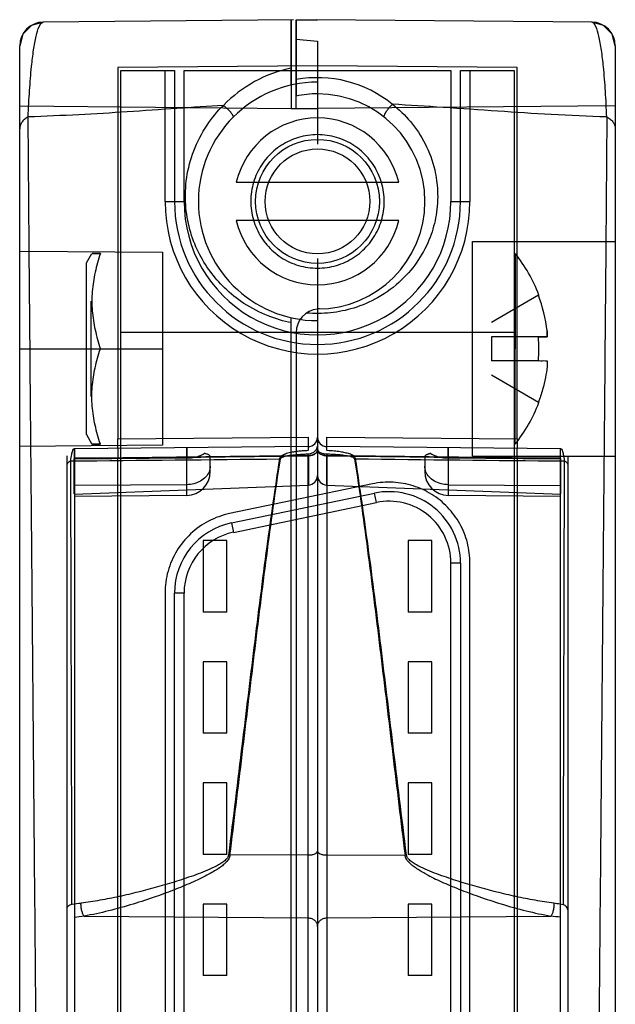
# Model space of a CAD drawing. Units: millimetres. Extents: x 24.7 to 37.2, y 6.9 to 78.5.
# Drawn here: x 24.7 to 37.2, y 57.9 to 78.5 of the extents above; entities that cross this region are included whole.
import ezdxf

# ---------------------------------------------------------------- set-up
doc = ezdxf.new("R2010")
doc.units = ezdxf.units.MM
doc.header["$LTSCALE"] = 5.558529
doc.layers.get('0').update_dxf_attribs({"linetype": 'CONTINUOUS'})

msp = doc.modelspace()

# ---------------------------------------------------------------- linework, layer by layer
at = {"color": 7}
for p, q in [((30.48, 78.536), (25.222, 78.491)), ((30.432, 78.536), (30.432, 76.682)), ((30.532, 78.537), (30.982, 78.541)), ((30.532, 76.681), (30.532, 78.537)), ((36.743, 78.491), (30.956, 78.541)), ((30.532, 78.13), (30.982, 78.091)), ((30.982, 78.091), (30.982, 75.931)), ((24.732, 7.491), (24.732, 77.991)), ((37.232, 77.991), (37.232, 7.491)), ((30.982, 77.577), (26.792, 77.541)), ((26.792, 77.541), (26.792, 69.754)), ((26.857, 7.999), (26.857, 77.479)), ((26.857, 77.479), (27.982, 77.479)), ((27.782, 74.731), (27.782, 77.479)), ((27.982, 77.479), (27.982, 74.731)), ((28.182, 74.731), (28.182, 77.479)), ((28.182, 77.479), (33.782, 77.479)), ((35.172, 77.541), (30.982, 77.577)), ((33.782, 77.479), (33.782, 74.731)), ((33.982, 74.731), (33.982, 77.479)), ((33.982, 77.479), (35.107, 77.479)), ((34.182, 77.479), (34.182, 74.731)), ((35.107, 77.479), (35.107, 7.999)), ((35.172, 69.754), (35.172, 77.541)), ((24.732, 76.732), (30.432, 76.682)), ((30.432, 76.682), (30.982, 76.677)), ((37.232, 76.732), (30.982, 76.677)), ((27.782, 74.731), (27.982, 74.731)), ((27.982, 74.731), (28.182, 74.731)), ((33.782, 74.731), (33.982, 74.731)), ((33.982, 74.731), (34.182, 74.731)), ((34.232, 69.391), (34.232, 73.891)), ((34.232, 73.891), (37.232, 73.891)), ((24.732, 73.691), (27.732, 73.665)), ((26.132, 73.441), (26.248, 73.641)), ((27.732, 73.665), (27.732, 69.617)), ((30.982, 73.531), (30.982, 11.951)), ((26.132, 72.441), (26.132, 73.441)), ((35.617, 72.766), (34.632, 72.191)), ((35.617, 72.766), (35.626, 72.771)), ((26.232, 70.641), (26.232, 72.641)), ((26.132, 70.841), (26.132, 72.441)), ((30.432, 21.025), (30.432, 72.189)), ((35.107, 71.979), (26.857, 71.979)), ((30.532, 71.976), (30.532, 21.022)), ((34.632, 71.891), (34.632, 71.391)), ((35.617, 71.891), (34.632, 71.891)), ((35.8, 71.891), (35.8, 72.015)), ((35.8, 72.015), (35.8, 71.891)), ((24.732, 71.641), (27.732, 71.641)), ((35.13, 69.641), (35.13, 71.641)), ((35.617, 71.391), (34.632, 71.391)), ((35.8, 71.391), (35.8, 71.267)), ((35.617, 70.516), (34.632, 71.091)), ((26.132, 69.841), (26.132, 70.841)), ((35.617, 70.516), (35.626, 70.511)), ((26.132, 69.841), (26.248, 69.64)), ((26.792, 69.754), (30.784, 69.789)), ((31.18, 69.789), (35.172, 69.754)), ((27.732, 69.617), (24.732, 69.591)), ((30.784, 69.589), (25.881, 69.546)), ((26.792, 69.554), (26.792, 69.754)), ((36.083, 69.546), (31.18, 69.589)), ((35.172, 69.754), (35.172, 69.554)), ((25.732, 16.135), (25.732, 69.396)), ((25.881, 69.546), (25.868, 69.546)), ((26.792, 69.554), (26.792, 69.354)), ((28.732, 69.181), (28.732, 69.373)), ((30.784, 56.814), (30.784, 69.437)), ((30.79, 69.398), (30.79, 68.783)), ((31.174, 69.398), (31.174, 68.783)), ((31.18, 69.437), (31.18, 56.814)), ((33.232, 69.373), (33.232, 69.181)), ((34.232, 69.391), (37.232, 69.391)), ((35.172, 69.354), (35.172, 69.554)), ((36.095, 69.546), (36.083, 69.546)), ((36.232, 69.396), (36.232, 16.085)), ((25.876, 68.597), (25.876, 69.339)), ((26.792, 69.354), (25.881, 69.346)), ((28.236, 69.351), (25.881, 69.331)), ((25.881, 69.331), (28.236, 69.351)), ((25.881, 69.346), (25.881, 16.185)), ((26.792, 16.127), (26.792, 69.354)), ((28.236, 69.351), (28.236, 68.791)), ((28.732, 69.067), (28.732, 69.181)), ((33.232, 69.181), (33.232, 69.067)), ((33.728, 68.791), (33.728, 69.351)), ((36.083, 69.331), (33.728, 69.351)), ((33.728, 69.351), (36.083, 69.331)), ((35.172, 69.354), (35.172, 16.127)), ((36.083, 69.346), (35.172, 69.354)), ((36.083, 16.135), (36.083, 69.346)), ((36.088, 68.597), (36.088, 69.339)), ((25.876, 68.596), (30.79, 68.783)), ((28.236, 68.791), (25.881, 68.775)), ((28.236, 68.791), (28.236, 68.567)), ((32.135, 68.809), (29.135, 68.184)), ((31.174, 68.783), (36.088, 68.596)), ((33.728, 68.567), (33.728, 68.791)), ((33.728, 68.791), (36.083, 68.775)), ((28.236, 68.567), (25.881, 68.546)), ((29.176, 67.988), (32.176, 68.613)), ((32.217, 68.417), (32.176, 68.613)), ((36.083, 68.546), (33.728, 68.567)), ((29.217, 67.792), (32.217, 68.417)), ((29.176, 67.988), (29.217, 67.792)), ((28.582, 67.619), (28.582, 66.119)), ((29.082, 67.619), (28.582, 67.619)), ((29.082, 66.119), (29.082, 67.619)), ((32.882, 67.619), (32.882, 66.119)), ((33.382, 67.619), (32.882, 67.619)), ((33.382, 66.119), (33.382, 67.619)), ((33.782, 18.334), (33.782, 67.145)), ((33.982, 67.145), (33.782, 67.145)), ((33.982, 67.145), (33.982, 18.334)), ((34.182, 18.334), (34.182, 67.145)), ((27.782, 66.519), (27.782, 18.959)), ((27.982, 18.959), (27.982, 66.52)), ((28.182, 66.52), (27.982, 66.52)), ((28.182, 22.577), (28.182, 66.52)), ((29.082, 66.119), (28.582, 66.119)), ((33.382, 66.119), (32.882, 66.119)), ((28.582, 65.079), (28.582, 63.579)), ((29.082, 65.079), (28.582, 65.079)), ((29.082, 63.579), (29.082, 65.079)), ((32.882, 65.079), (32.882, 63.579)), ((33.382, 65.079), (32.882, 65.079)), ((33.382, 63.579), (33.382, 65.079)), ((29.082, 63.579), (28.582, 63.579)), ((33.382, 63.579), (32.882, 63.579)), ((28.582, 62.539), (28.582, 61.039)), ((29.082, 62.539), (28.582, 62.539)), ((29.082, 61.039), (29.082, 62.539)), ((32.882, 62.539), (32.882, 61.039)), ((33.382, 62.539), (32.882, 62.539)), ((33.382, 61.039), (33.382, 62.539)), ((29.082, 61.039), (28.582, 61.039)), ((30.784, 61.027), (29.145, 61.021)), ((31.18, 61.027), (32.819, 61.021)), ((33.382, 61.039), (32.882, 61.039)), ((28.582, 59.999), (28.582, 58.499)), ((29.082, 59.999), (28.582, 59.999)), ((29.082, 58.499), (29.082, 59.999)), ((32.882, 59.999), (32.882, 58.499)), ((33.382, 59.999), (32.882, 59.999)), ((33.382, 58.499), (33.382, 59.999)), ((26.085, 59.746), (30.784, 59.708)), ((31.18, 59.708), (35.879, 59.746)), ((29.082, 58.499), (28.582, 58.499)), ((33.382, 58.499), (32.882, 58.499))]:
    msp.add_line(p, q, dxfattribs=at)
for points in [[(25.228, 78.491), (24.979, 78.422), (24.798, 78.239), (24.732, 77.991)], [(37.232, 77.991), (37.166, 78.239), (36.985, 78.422), (36.736, 78.491)]]:
    msp.add_lwpolyline(points, dxfattribs=at)
for radius in [1.3, 1.1]:
    msp.add_circle((30.982, 74.731), radius, dxfattribs=at)
for centre, radius, start, end in [((25.232, 77.991), 0.5, 90.5, 180), ((36.732, 77.991), 0.5, 0, 89.5), ((30.997, 74.814), 2.771, 101.7642, 135.8535), ((30.982, 74.731), 2.5, 90, 270), ((30.981, 74.833), 2.492, 50.9143, 100.3911), ((30.982, 74.731), 2.255, 90, 101.511), ((30.982, 74.731), 2.255, 270, 90), ((30.982, 74.731), 1.75, 13.2135, 166.7865), ((30.982, 74.731), 3.2, 180, 0.0003), ((30.982, 74.731), 3, 180, 360), ((30.982, 74.731), 2.8, 180, 0.0003), ((30.982, 74.731), 1.75, 193.2135, 346.7865), ((32.632, 71.641), 3.2, 20.6745, 38.6804), ((32.632, 71.641), 3.19, 6.7356, 20.6447), ((31.032, 71.976), 0.5, 95.7235, 180), ((31.032, 71.976), 0.5, 91.0398, 95.7235), ((31.976, 71.641), 3.65, 356.0733, 3.9267), ((32.632, 71.641), 3.2, 321.3178, 339.3255), ((30.782, 69.789), 0.2, 270.5, 360), ((31.182, 69.789), 0.2, 180, 269.5), ((7.874, 2112.981), 2043.77, 270.502671, 270.625445), ((30.105, 68.365), 0.971, 84.2447, 85.3683), ((31.807, 68.928), 0.406, 93.8502, 96.5313), ((46.37, 1317.604), 1248.356, 269.330359, 269.531368), ((28.232, 69.067), 0.5, 270.5, 360), ((30.782, 68.983), 0.2, 272.1731, 359.9939), ((31.182, 68.983), 0.2, 180, 267.8308), ((33.732, 69.067), 0.5, 180, 269.5), ((32.482, 67.145), 1.5, 0, 101.7683), ((32.482, 67.145), 1.3, 359.9992, 101.769), ((29.482, 66.52), 1.5, 101.7683, 180), ((29.482, 66.52), 1.3, 101.7672, 180.0011), ((29.096, 60.539), 0.485, 84.2856, 87.7178), ((32.868, 60.535), 0.489, 92.2961, 95.7004), ((27.594, 48.251), 11.867, 97.6268, 98.5494), ((27.646, 46.855), 12.985, 96.9028, 97.8122), ((34.326, 46.916), 12.924, 82.1861, 83.0998)]:
    msp.add_arc(centre, radius, start, end, dxfattribs=at)
for points, knots in [([(24.91, 76.502), (24.918, 76.688), (24.936, 77.042), (24.974, 77.511), (25.018, 77.889), (25.071, 78.179), (25.118, 78.368), (25.189, 78.49), (25.228, 78.491)], [0, 0, 0, 0, 0.272996, 0.520125, 0.689709, 0.835326, 0.942654, 1, 1, 1, 1]), ([(30.432, 77.527), (30.433, 77.669), (30.431, 77.918), (30.432, 78.233), (30.432, 78.426), (30.432, 78.514), (30.432, 78.536)], [0, 0, 0, 0, 0.423556, 0.739969, 0.934287, 1, 1, 1, 1]), ([(30.532, 78.537), (30.532, 78.498), (30.532, 78.372), (30.532, 78.117), (30.531, 77.739), (30.533, 77.447), (30.532, 77.284)], [0, 0, 0, 0, 0.093765, 0.301782, 0.608789, 1, 1, 1, 1]), ([(37.054, 76.502), (37.043, 76.681), (37.03, 77.032), (36.99, 77.5), (36.947, 77.884), (36.893, 78.178), (36.846, 78.368), (36.775, 78.49), (36.736, 78.491)], [0, 0, 0, 0, 0.263379, 0.515021, 0.687779, 0.835038, 0.942912, 1, 1, 1, 1]), ([(30.432, 77.17), (30.432, 77.175), (30.432, 77.196), (30.432, 77.239), (30.432, 77.303), (30.432, 77.38), (30.432, 77.455), (30.431, 77.504), (30.432, 77.527)], [0, 0, 0, 0, 0.044615, 0.172867, 0.361981, 0.588702, 0.812357, 1, 1, 1, 1]), ([(30.532, 77.284), (30.531, 77.256), (30.532, 77.198), (30.532, 77.11), (30.532, 77.03), (30.532, 76.974), (30.532, 76.948), (30.532, 76.941)], [0, 0, 0, 0, 0.238262, 0.513164, 0.764455, 0.93865, 1, 1, 1, 1]), ([(29.009, 76.744), (28.683, 76.723), (28.01, 76.679), (26.999, 76.607), (25.958, 76.544), (25.265, 76.515), (24.91, 76.502)], [0, 0, 0, 0, 0.238068, 0.493437, 0.740286, 1, 1, 1, 1]), ([(30.432, 72.189), (30.266, 72.218), (29.92, 72.325), (29.442, 72.568), (29.035, 72.894), (28.715, 73.26), (28.466, 73.671), (28.286, 74.142), (28.196, 74.674), (28.218, 75.237), (28.367, 75.809), (28.637, 76.321), (28.878, 76.622), (29.009, 76.744)], [0, 0, 0, 0, 0.08635, 0.183696, 0.273348, 0.351449, 0.431395, 0.518357, 0.608049, 0.70561, 0.804624, 0.90848, 1, 1, 1, 1]), ([(29.009, 76.744), (29.015, 76.74), (29.033, 76.727), (29.061, 76.703), (29.093, 76.674), (29.117, 76.649), (29.135, 76.629), (29.148, 76.615), (29.159, 76.601), (29.173, 76.583), (29.186, 76.564), (29.197, 76.546), (29.203, 76.534), (29.208, 76.523), (29.212, 76.51), (29.213, 76.498), (29.208, 76.493)], [0, 0, 0, 0, 0.071932, 0.199961, 0.332328, 0.459594, 0.518955, 0.574593, 0.628346, 0.681766, 0.783672, 0.830056, 0.872093, 0.908914, 0.939892, 1, 1, 1, 1]), ([(32.553, 76.767), (32.692, 76.662), (32.953, 76.408), (33.264, 75.942), (33.448, 75.44), (33.518, 74.931), (33.489, 74.451), (33.356, 73.96), (33.115, 73.492), (32.747, 73.051), (32.279, 72.704), (31.764, 72.483), (31.256, 72.379), (30.919, 72.376), (30.752, 72.391)], [0, 0, 0, 0, 0.082303, 0.170469, 0.262304, 0.33211, 0.411841, 0.487353, 0.570521, 0.658268, 0.75662, 0.84223, 0.9209, 1, 1, 1, 1]), ([(32.382, 76.499), (32.38, 76.5), (32.378, 76.503), (32.378, 76.508), (32.378, 76.514), (32.379, 76.521), (32.383, 76.535), (32.39, 76.55), (32.398, 76.566), (32.405, 76.579), (32.413, 76.593), (32.421, 76.606), (32.431, 76.62), (32.445, 76.641), (32.464, 76.667), (32.489, 76.699), (32.519, 76.733), (32.54, 76.755), (32.553, 76.767)], [0, 0, 0, 0, 0.018859, 0.030792, 0.045061, 0.070262, 0.100809, 0.175927, 0.219271, 0.265414, 0.313394, 0.362415, 0.413679, 0.468684, 0.587902, 0.714564, 0.84076, 1, 1, 1, 1]), ([(37.054, 76.502), (36.666, 76.516), (35.903, 76.549), (34.759, 76.621), (33.648, 76.701), (32.909, 76.747), (32.553, 76.767)], [0, 0, 0, 0, 0.258754, 0.507899, 0.762388, 1, 1, 1, 1]), ([(24.91, 76.502), (24.882, 76.487), (24.843, 76.461), (24.8, 76.419), (24.767, 76.377), (24.74, 76.322), (24.732, 76.275), (24.732, 76.253)], [0, 0, 0, 0, 0.295965, 0.432683, 0.560937, 0.792687, 1, 1, 1, 1]), ([(25.232, 21.072), (25.232, 22.343), (25.231, 24.882), (25.225, 28.682), (25.216, 32.463), (25.204, 36.215), (25.189, 39.931), (25.171, 43.603), (25.149, 47.224), (25.126, 50.785), (25.1, 54.281), (25.072, 57.704), (25.043, 61.051), (25.014, 64.316), (24.986, 67.495), (24.959, 70.583), (24.933, 73.575), (24.917, 75.538), (24.91, 76.502)], [0, 0, 0, 0, 0.068806, 0.137415, 0.20567, 0.273415, 0.340498, 0.406787, 0.47215, 0.536443, 0.599534, 0.661328, 0.721739, 0.780677, 0.83805, 0.893777, 0.947785, 1, 1, 1, 1]), ([(37.054, 76.502), (37.047, 75.538), (37.031, 73.575), (37.005, 70.583), (36.978, 67.495), (36.949, 64.316), (36.921, 61.051), (36.892, 57.704), (36.864, 54.281), (36.838, 50.785), (36.815, 47.224), (36.793, 43.603), (36.775, 39.931), (36.76, 36.215), (36.748, 32.463), (36.739, 28.682), (36.733, 24.882), (36.732, 22.343), (36.732, 21.072)], [0, 0, 0, 0, 0.052214, 0.106223, 0.16195, 0.219324, 0.278261, 0.338673, 0.400467, 0.463558, 0.527851, 0.593214, 0.659502, 0.726585, 0.79433, 0.862585, 0.931194, 1, 1, 1, 1]), ([(37.054, 76.502), (37.082, 76.487), (37.121, 76.461), (37.164, 76.419), (37.197, 76.377), (37.224, 76.323), (37.232, 76.275), (37.232, 76.253)], [0, 0, 0, 0, 0.295764, 0.432445, 0.560695, 0.792527, 1, 1, 1, 1]), ([(30.982, 76.131), (30.849, 76.13), (30.581, 76.093), (30.215, 75.924), (29.911, 75.661), (29.693, 75.324), (29.578, 74.938), (29.576, 74.535), (29.688, 74.148), (29.905, 73.807), (30.21, 73.54), (30.579, 73.369), (30.848, 73.332), (30.982, 73.331)], [0, 0, 0, 0, 0.091229, 0.182072, 0.272285, 0.362558, 0.453404, 0.544048, 0.634824, 0.725532, 0.816633, 0.908383, 1, 1, 1, 1]), ([(30.982, 73.331), (31.115, 73.332), (31.383, 73.369), (31.749, 73.537), (32.053, 73.8), (32.271, 74.138), (32.386, 74.523), (32.387, 74.927), (32.276, 75.314), (32.059, 75.655), (31.754, 75.922), (31.385, 76.092), (31.116, 76.13), (30.982, 76.131)], [0, 0, 0, 0, 0.091229, 0.182072, 0.272285, 0.362558, 0.453404, 0.544048, 0.634824, 0.725532, 0.816633, 0.908383, 1, 1, 1, 1]), ([(29.278, 75.131), (29.42, 75.131), (29.672, 75.131), (30.01, 75.131), (30.272, 75.131), (30.49, 75.131), (30.691, 75.131), (30.887, 75.131), (31.076, 75.131), (31.255, 75.131), (31.427, 75.131), (31.602, 75.131), (31.786, 75.131), (31.979, 75.131), (32.186, 75.131), (32.42, 75.131), (32.591, 75.131), (32.686, 75.131)], [0, 0, 0, 0, 0.125023, 0.221988, 0.297371, 0.355915, 0.413879, 0.474194, 0.528208, 0.580384, 0.632179, 0.679151, 0.734289, 0.794181, 0.849225, 0.916517, 1, 1, 1, 1]), ([(32.686, 74.331), (32.544, 74.331), (32.291, 74.331), (31.954, 74.331), (31.692, 74.331), (31.474, 74.331), (31.273, 74.331), (31.077, 74.331), (30.888, 74.331), (30.709, 74.331), (30.537, 74.331), (30.362, 74.331), (30.178, 74.331), (29.985, 74.331), (29.778, 74.331), (29.544, 74.331), (29.373, 74.33), (29.278, 74.331)], [0, 0, 0, 0, 0.125023, 0.221988, 0.297371, 0.355915, 0.413879, 0.474194, 0.528208, 0.580384, 0.632179, 0.679151, 0.734289, 0.794181, 0.849225, 0.916517, 1, 1, 1, 1]), ([(26.426, 73.641), (26.382, 73.511), (26.308, 73.248), (26.245, 72.844), (26.245, 72.437), (26.308, 72.034), (26.382, 71.771), (26.426, 71.641)], [0, 0, 0, 0, 0.202186, 0.400889, 0.59911, 0.797812, 1, 1, 1, 1]), ([(26.426, 73.641), (26.389, 73.64), (26.351, 73.641), (26.222, 73.641), (26.351, 73.641), (26.389, 73.64), (26.426, 73.641)], [0, 0, 0, 0, 0.324048, 0.5, 0.675952, 1, 1, 1, 1]), ([(35.13, 71.641), (35.128, 71.803), (35.131, 72.119), (35.13, 72.579), (35.13, 72.975), (35.13, 73.33), (35.13, 73.48), (35.13, 73.678), (35.13, 73.506), (35.13, 73.361), (35.13, 73.028), (35.13, 72.63), (35.13, 72.15), (35.13, 71.814), (35.13, 71.641)], [0, 0, 0, 0, 0.121371, 0.237898, 0.342496, 0.426578, 0.48099, 0.5, 0.515925, 0.564219, 0.642621, 0.747302, 0.870045, 1, 1, 1, 1]), ([(30.432, 72.189), (30.432, 72.207), (30.432, 72.237), (30.432, 72.272), (30.432, 72.288), (30.432, 72.292)], [0, 0, 0, 0, 0.52965, 0.882399, 1, 1, 1, 1]), ([(35.8, 71.891), (35.792, 71.888), (35.771, 71.892), (35.737, 71.891), (35.699, 71.891), (35.659, 71.891), (35.631, 71.891), (35.617, 71.891)], [0, 0, 0, 0, 0.147887, 0.334912, 0.547031, 0.772878, 1, 1, 1, 1]), ([(35.617, 71.891), (35.644, 71.891), (35.692, 71.891), (35.753, 71.89), (35.787, 71.891), (35.8, 71.891)], [0, 0, 0, 0, 0.443137, 0.777397, 1, 1, 1, 1]), ([(26.426, 69.641), (26.382, 69.771), (26.308, 70.034), (26.245, 70.437), (26.245, 70.844), (26.308, 71.248), (26.382, 71.511), (26.426, 71.641)], [0, 0, 0, 0, 0.202186, 0.400889, 0.59911, 0.797812, 1, 1, 1, 1]), ([(35.617, 71.391), (35.647, 71.393), (35.696, 71.388), (35.756, 71.395), (35.79, 71.386), (35.8, 71.391)], [0, 0, 0, 0, 0.482756, 0.805561, 1, 1, 1, 1]), ([(35.8, 71.267), (35.791, 71.19), (35.766, 71.028), (35.707, 70.777), (35.651, 70.605), (35.617, 70.516)], [0, 0, 0, 0, 0.299564, 0.632887, 1, 1, 1, 1]), ([(30.784, 69.789), (30.784, 69.764), (30.784, 69.716), (30.784, 69.655), (30.785, 69.614), (30.784, 69.594), (30.784, 69.589)], [0, 0, 0, 0, 0.382652, 0.707048, 0.923815, 1, 1, 1, 1]), ([(31.18, 69.589), (31.18, 69.594), (31.179, 69.614), (31.18, 69.655), (31.18, 69.716), (31.18, 69.764), (31.18, 69.789)], [0, 0, 0, 0, 0.076185, 0.292952, 0.617348, 1, 1, 1, 1]), ([(26.426, 69.641), (26.389, 69.642), (26.351, 69.641), (26.222, 69.641), (26.351, 69.641), (26.389, 69.642), (26.426, 69.641)], [0, 0, 0, 0, 0.324048, 0.5, 0.675952, 1, 1, 1, 1]), ([(30.784, 69.437), (30.808, 69.438), (30.857, 69.447), (30.921, 69.484), (30.968, 69.536), (30.982, 69.58), (30.982, 69.601)], [0, 0, 0, 0, 0.263632, 0.526517, 0.776212, 1, 1, 1, 1]), ([(30.784, 69.589), (30.784, 69.586), (30.785, 69.573), (30.785, 69.546), (30.786, 69.521), (30.786, 69.506)], [0, 0, 0, 0, 0.114456, 0.451967, 1, 1, 1, 1]), ([(31.178, 69.506), (31.178, 69.521), (31.178, 69.546), (31.179, 69.573), (31.18, 69.586), (31.18, 69.589)], [0, 0, 0, 0, 0.548034, 0.885546, 1, 1, 1, 1]), ([(25.805, 69.29), (25.808, 69.336), (25.82, 69.414), (25.838, 69.495), (25.865, 69.546), (25.881, 69.546)], [0, 0, 0, 0, 0.507641, 0.829635, 1, 1, 1, 1]), ([(25.876, 69.339), (26.421, 69.346), (27.512, 69.359), (29.15, 69.379), (30.242, 69.392), (30.789, 69.398)], [0, 0, 0, 0, 0.33267, 0.666003, 1, 1, 1, 1]), ([(30.789, 69.398), (30.242, 69.392), (29.15, 69.379), (27.512, 69.359), (26.421, 69.346), (25.876, 69.339)], [0, 0, 0, 0, 0.333997, 0.66733, 1, 1, 1, 1]), ([(25.881, 69.547), (25.881, 69.538), (25.88, 69.505), (25.881, 69.433), (25.881, 69.37), (25.881, 69.331)], [0, 0, 0, 0, 0.119905, 0.465062, 1, 1, 1, 1]), ([(25.881, 69.331), (25.881, 69.37), (25.881, 69.433), (25.88, 69.505), (25.881, 69.538), (25.881, 69.547)], [0, 0, 0, 0, 0.534938, 0.880095, 1, 1, 1, 1]), ([(28.236, 69.351), (28.237, 69.39), (28.237, 69.453), (28.237, 69.525), (28.237, 69.558), (28.236, 69.567)], [0, 0, 0, 0, 0.536608, 0.881637, 1, 1, 1, 1]), ([(28.236, 69.567), (28.237, 69.558), (28.237, 69.525), (28.237, 69.453), (28.237, 69.39), (28.236, 69.351)], [0, 0, 0, 0, 0.118363, 0.463399, 1, 1, 1, 1]), ([(28.236, 69.351), (28.282, 69.351), (28.372, 69.358), (28.498, 69.39), (28.574, 69.425), (28.607, 69.447)], [0, 0, 0, 0, 0.357358, 0.695756, 1, 1, 1, 1]), ([(28.732, 69.373), (28.732, 69.384), (28.717, 69.411), (28.669, 69.432), (28.63, 69.443), (28.607, 69.447)], [0, 0, 0, 0, 0.211226, 0.53772, 1, 1, 1, 1]), ([(30.786, 69.506), (30.745, 69.504), (30.67, 69.5), (30.569, 69.489), (30.486, 69.478), (30.418, 69.465), (30.36, 69.451), (30.305, 69.434), (30.255, 69.412), (30.206, 69.383), (30.189, 69.35), (30.184, 69.333)], [0, 0, 0, 0, 0.190224, 0.344209, 0.470055, 0.574802, 0.663859, 0.744835, 0.836482, 0.919419, 1, 1, 1, 1]), ([(30.203, 69.331), (30.207, 69.34), (30.219, 69.358), (30.251, 69.372), (30.287, 69.384), (30.325, 69.394), (30.364, 69.401), (30.404, 69.408), (30.449, 69.414), (30.501, 69.42), (30.56, 69.425), (30.626, 69.43), (30.702, 69.434), (30.755, 69.436), (30.784, 69.437)], [0, 0, 0, 0, 0.048057, 0.103318, 0.16679, 0.239995, 0.298669, 0.365207, 0.440671, 0.526298, 0.623503, 0.733845, 0.858872, 1, 1, 1, 1]), ([(30.789, 69.398), (30.814, 69.398), (30.861, 69.405), (30.923, 69.43), (30.969, 69.468), (30.982, 69.505), (30.982, 69.521)], [0, 0, 0, 0, 0.297441, 0.565405, 0.799255, 1, 1, 1, 1]), ([(30.982, 69.521), (30.982, 69.505), (30.97, 69.471), (30.926, 69.432), (30.864, 69.405), (30.815, 69.399), (30.789, 69.398)], [0, 0, 0, 0, 0.191868, 0.415569, 0.690049, 1, 1, 1, 1]), ([(30.982, 69.535), (30.982, 69.521), (30.997, 69.491), (31.043, 69.461), (31.107, 69.442), (31.155, 69.437), (31.18, 69.437)], [0, 0, 0, 0, 0.169083, 0.393469, 0.678493, 1, 1, 1, 1]), ([(31.174, 69.398), (31.15, 69.398), (31.103, 69.405), (31.041, 69.43), (30.995, 69.468), (30.982, 69.505), (30.982, 69.521)], [0, 0, 0, 0, 0.297449, 0.565413, 0.799257, 1, 1, 1, 1]), ([(30.982, 69.521), (30.982, 69.505), (30.994, 69.471), (31.038, 69.432), (31.1, 69.405), (31.149, 69.399), (31.174, 69.398)], [0, 0, 0, 0, 0.191866, 0.415564, 0.690044, 1, 1, 1, 1]), ([(31.174, 69.398), (31.721, 69.392), (32.814, 69.379), (34.452, 69.359), (35.543, 69.346), (36.088, 69.339)], [0, 0, 0, 0, 0.333996, 0.66733, 1, 1, 1, 1]), ([(36.088, 69.339), (35.543, 69.346), (34.452, 69.359), (32.814, 69.379), (31.721, 69.392), (31.174, 69.398)], [0, 0, 0, 0, 0.33267, 0.666004, 1, 1, 1, 1]), ([(31.78, 69.333), (31.772, 69.358), (31.736, 69.408), (31.651, 69.435), (31.56, 69.465), (31.452, 69.482), (31.324, 69.498), (31.23, 69.503), (31.178, 69.506)], [0, 0, 0, 0, 0.120519, 0.261001, 0.401397, 0.564856, 0.760654, 1, 1, 1, 1]), ([(31.18, 69.437), (31.217, 69.436), (31.286, 69.433), (31.383, 69.427), (31.467, 69.42), (31.539, 69.411), (31.606, 69.401), (31.666, 69.387), (31.724, 69.372), (31.752, 69.345), (31.761, 69.331)], [0, 0, 0, 0, 0.184142, 0.343383, 0.482368, 0.603796, 0.708855, 0.815969, 0.915299, 1, 1, 1, 1]), ([(33.357, 69.447), (33.333, 69.441), (33.294, 69.432), (33.246, 69.409), (33.232, 69.384), (33.232, 69.373)], [0, 0, 0, 0, 0.48951, 0.791325, 1, 1, 1, 1]), ([(33.232, 69.373), (33.232, 69.384), (33.246, 69.409), (33.294, 69.432), (33.333, 69.441), (33.357, 69.447)], [0, 0, 0, 0, 0.209677, 0.512625, 1, 1, 1, 1]), ([(33.357, 69.447), (33.39, 69.425), (33.466, 69.39), (33.592, 69.358), (33.682, 69.351), (33.728, 69.351)], [0, 0, 0, 0, 0.304244, 0.642642, 1, 1, 1, 1]), ([(33.728, 69.567), (33.727, 69.558), (33.727, 69.525), (33.727, 69.453), (33.727, 69.39), (33.728, 69.351)], [0, 0, 0, 0, 0.118365, 0.463401, 1, 1, 1, 1]), ([(33.728, 69.351), (33.727, 69.39), (33.727, 69.453), (33.727, 69.525), (33.727, 69.558), (33.728, 69.567)], [0, 0, 0, 0, 0.536599, 0.881635, 1, 1, 1, 1]), ([(36.083, 69.331), (36.083, 69.37), (36.083, 69.433), (36.084, 69.505), (36.083, 69.538), (36.083, 69.547)], [0, 0, 0, 0, 0.534946, 0.880098, 1, 1, 1, 1]), ([(36.083, 69.546), (36.099, 69.546), (36.126, 69.496), (36.144, 69.414), (36.156, 69.336), (36.159, 69.29)], [0, 0, 0, 0, 0.170191, 0.491093, 1, 1, 1, 1]), ([(25.732, 69.217), (25.732, 69.227), (25.739, 69.249), (25.767, 69.274), (25.791, 69.285), (25.805, 69.29)], [0, 0, 0, 0, 0.272597, 0.59891, 1, 1, 1, 1]), ([(25.83, 59.987), (25.827, 61.049), (25.821, 63.146), (25.813, 66.246), (25.807, 68.285), (25.805, 69.29)], [0, 0, 0, 0, 0.342535, 0.676058, 1, 1, 1, 1]), ([(28.732, 69.181), (28.732, 69.141), (28.714, 69.056), (28.64, 68.945), (28.528, 68.859), (28.39, 68.804), (28.288, 68.791), (28.236, 68.791)], [0, 0, 0, 0, 0.176243, 0.362179, 0.562847, 0.777311, 1, 1, 1, 1]), ([(30.184, 69.333), (30.09, 68.72), (29.901, 67.403), (29.65, 65.411), (29.388, 63.254), (29.211, 61.802), (29.116, 61.023)], [0, 0, 0, 0, 0.222046, 0.47623, 0.719116, 1, 1, 1, 1]), ([(29.145, 61.021), (29.231, 61.726), (29.401, 63.128), (29.653, 65.219), (29.911, 67.285), (30.098, 68.653), (30.203, 69.331)], [0, 0, 0, 0, 0.254193, 0.50565, 0.754267, 1, 1, 1, 1]), ([(31.761, 69.331), (31.866, 68.653), (32.053, 67.285), (32.311, 65.219), (32.563, 63.128), (32.732, 61.726), (32.819, 61.021)], [0, 0, 0, 0, 0.245733, 0.49435, 0.745807, 1, 1, 1, 1]), ([(32.848, 61.023), (32.753, 61.804), (32.575, 63.258), (32.313, 65.416), (32.063, 67.407), (31.874, 68.722), (31.78, 69.333)], [0, 0, 0, 0, 0.281526, 0.524446, 0.778495, 1, 1, 1, 1]), ([(33.728, 68.791), (33.676, 68.791), (33.574, 68.804), (33.435, 68.859), (33.323, 68.945), (33.25, 69.056), (33.232, 69.141), (33.232, 69.181)], [0, 0, 0, 0, 0.22269, 0.437155, 0.637823, 0.82376, 1, 1, 1, 1]), ([(36.159, 69.29), (36.156, 68.285), (36.151, 66.246), (36.142, 63.145), (36.137, 61.048), (36.134, 59.985)], [0, 0, 0, 0, 0.323941, 0.657464, 1, 1, 1, 1]), ([(36.159, 69.29), (36.173, 69.285), (36.197, 69.274), (36.224, 69.249), (36.232, 69.227), (36.232, 69.217)], [0, 0, 0, 0, 0.393872, 0.722084, 1, 1, 1, 1]), ([(34.182, 67.145), (34.181, 67.289), (34.145, 67.578), (33.983, 67.982), (33.725, 68.33), (33.389, 68.604), (32.995, 68.784), (32.567, 68.861), (32.277, 68.838), (32.135, 68.809)], [0, 0, 0, 0, 0.143755, 0.28661, 0.42893, 0.57107, 0.71339, 0.856245, 1, 1, 1, 1]), ([(29.135, 68.184), (28.984, 68.151), (28.688, 68.048), (28.306, 67.777), (28.011, 67.413), (27.824, 66.984), (27.783, 66.673), (27.782, 66.519)], [0, 0, 0, 0, 0.200499, 0.400254, 0.599773, 0.799519, 1, 1, 1, 1]), ([(29.116, 61.023), (29.114, 61.008), (29.105, 60.986), (29.088, 60.96), (29.067, 60.934), (29.036, 60.905), (28.982, 60.865), (28.908, 60.819), (28.784, 60.756), (28.623, 60.686), (28.427, 60.61), (28.228, 60.541), (27.961, 60.454), (27.626, 60.355), (27.223, 60.248), (26.821, 60.154), (26.42, 60.074), (26.152, 60.032), (26.019, 60.014)], [0, 0, 0, 0, 0.013779, 0.021073, 0.028548, 0.043676, 0.059063, 0.09033, 0.12191, 0.185445, 0.249158, 0.312877, 0.376519, 0.503376, 0.629427, 0.754411, 0.878048, 1, 1, 1, 1]), ([(29.145, 61.021), (29.142, 60.996), (29.123, 60.942), (29.07, 60.875), (29.002, 60.813), (28.92, 60.752), (28.818, 60.687), (28.743, 60.645), (28.702, 60.623)], [0, 0, 0, 0, 0.125354, 0.272954, 0.410921, 0.576201, 0.772654, 1, 1, 1, 1]), ([(30.784, 61.027), (30.809, 61.027), (30.857, 61.031), (30.92, 61.047), (30.965, 61.07), (30.982, 61.097), (30.982, 61.108)], [0, 0, 0, 0, 0.335194, 0.628179, 0.849141, 1, 1, 1, 1]), ([(30.982, 61.108), (30.982, 61.097), (30.999, 61.07), (31.044, 61.047), (31.107, 61.031), (31.155, 61.027), (31.18, 61.027)], [0, 0, 0, 0, 0.150887, 0.371849, 0.664823, 1, 1, 1, 1]), ([(33.262, 60.623), (33.228, 60.641), (33.162, 60.678), (33.072, 60.733), (32.995, 60.787), (32.931, 60.841), (32.877, 60.895), (32.836, 60.954), (32.822, 61), (32.819, 61.021)], [0, 0, 0, 0, 0.190902, 0.36478, 0.519289, 0.650809, 0.772909, 0.892585, 1, 1, 1, 1]), ([(35.945, 60.014), (35.812, 60.032), (35.544, 60.074), (35.143, 60.154), (34.741, 60.248), (34.338, 60.355), (34.003, 60.454), (33.737, 60.541), (33.538, 60.61), (33.341, 60.686), (33.18, 60.755), (33.056, 60.819), (32.982, 60.864), (32.928, 60.905), (32.897, 60.934), (32.876, 60.959), (32.859, 60.986), (32.85, 61.008), (32.848, 61.023)], [0, 0, 0, 0, 0.121939, 0.245562, 0.370532, 0.496569, 0.623412, 0.687047, 0.750758, 0.814464, 0.877992, 0.909572, 0.940833, 0.956237, 0.971378, 0.978863, 0.986178, 1, 1, 1, 1]), ([(28.702, 60.623), (28.596, 60.566), (28.368, 60.457), (27.997, 60.302), (27.576, 60.146), (27.105, 59.991), (26.603, 59.851), (26.257, 59.776), (26.085, 59.746)], [0, 0, 0, 0, 0.130303, 0.27368, 0.435066, 0.617231, 0.810521, 1, 1, 1, 1]), ([(33.262, 60.623), (33.366, 60.567), (33.594, 60.458), (33.962, 60.304), (34.381, 60.148), (34.852, 59.993), (35.356, 59.852), (35.706, 59.776), (35.879, 59.746)], [0, 0, 0, 0, 0.128617, 0.272541, 0.432724, 0.612951, 0.809674, 1, 1, 1, 1]), ([(25.83, 59.987), (25.812, 59.984), (25.782, 59.976), (25.745, 59.956), (25.732, 59.933), (25.732, 59.923)], [0, 0, 0, 0, 0.430214, 0.762025, 1, 1, 1, 1]), ([(26.085, 59.746), (26.08, 59.751), (26.071, 59.765), (26.058, 59.79), (26.046, 59.821), (26.036, 59.858), (26.027, 59.898), (26.02, 59.95), (26.018, 59.989), (26.019, 60.014)], [0, 0, 0, 0, 0.076847, 0.176717, 0.299103, 0.438352, 0.586983, 0.735653, 1, 1, 1, 1]), ([(35.945, 60.014), (35.946, 59.99), (35.944, 59.953), (35.937, 59.902), (35.929, 59.862), (35.919, 59.825), (35.907, 59.792), (35.894, 59.766), (35.884, 59.751), (35.879, 59.746)], [0, 0, 0, 0, 0.252576, 0.397739, 0.545623, 0.687191, 0.813903, 0.918771, 1, 1, 1, 1]), ([(36.134, 59.985), (36.113, 59.989), (36.071, 59.996), (36.008, 60.006), (35.966, 60.011), (35.945, 60.014)], [0, 0, 0, 0, 0.333877, 0.667344, 1, 1, 1, 1]), ([(36.232, 59.877), (36.232, 59.891), (36.224, 59.922), (36.189, 59.962), (36.154, 59.979), (36.134, 59.985)], [0, 0, 0, 0, 0.266908, 0.596258, 1, 1, 1, 1]), ([(30.784, 59.708), (30.809, 59.708), (30.861, 59.698), (30.927, 59.658), (30.971, 59.598), (30.982, 59.549), (30.982, 59.525)], [0, 0, 0, 0, 0.260018, 0.514235, 0.760127, 1, 1, 1, 1]), ([(30.982, 59.525), (30.982, 59.549), (30.993, 59.598), (31.037, 59.658), (31.103, 59.698), (31.154, 59.708), (31.18, 59.708)], [0, 0, 0, 0, 0.239861, 0.485756, 0.739978, 1, 1, 1, 1])]:
    msp.add_open_spline(points, degree=3, knots=knots, dxfattribs=at)

doc.saveas('drawing.dxf')
